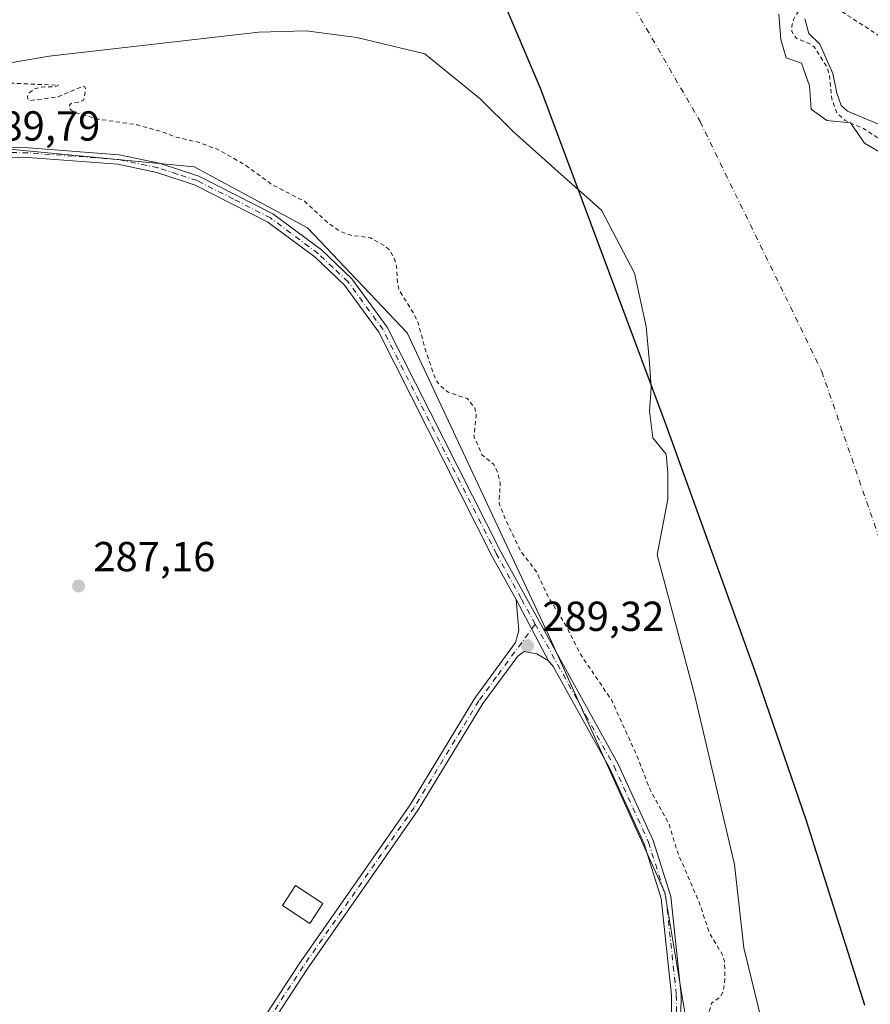
# Model space of a CAD drawing. Units: metres. Extents: x 591025 to 594491, y 4680470 to 4682804.
# Drawn here: x 593132 to 593335, y 4682010 to 4682246 of the extents above; entities that cross this region are included whole.
import ezdxf

# ---------------------------------------------------------------- set-up
doc = ezdxf.new("R2010")
doc.units = ezdxf.units.M
doc.header["$MEASUREMENT"] = 0
doc.linetypes.add('DGN Style 2', pattern=[1.6480167562047852, 0.988810053722871, -0.6592067024819142])
doc.linetypes.add('DGN Style 4', pattern=[2.6384748266838614, 1.318413404963828, -0.6592067024819142, 0.001648016756204785, -0.6592067024819142])
for name, color, linetype, lineweight in [('Arbolado forestal CxS', 92, 'Continuous', 0), ('Camino Cxs', 7, 'Continuous', 0), ('Camino eje', 30, 'DGN Style 4', 13), ('Comarca', 135, 'Continuous', 13), ('Comarca CxS', 21, 'Continuous', 0), ('Comunidad autónoma', 142, 'Continuous', 30), ('Comunidad Autónoma CxS', 142, 'Continuous', 0), ('Corriente natural Cxs', 4, 'Continuous', 13), ('Corriente natural eje', 4, 'DGN Style 4', 0), ('Cultivos herbáceos CxS', 92, 'Continuous', 0), ('Curva de nivel auxiliar', 30, 'DGN Style 2', 0), ('Curva de nivel normal', 30, 'Continuous', 0), ('Edificación Cxs', 1, 'Continuous', 13), ('Escarpado lineal', 30, 'DGN Style 2', 0), ('Matorral CxS', 135, 'Continuous', 0), ('Municipio', 91, 'Continuous', 13), ('Municipio CxS', 4, 'Continuous', 0), ('Núcleo urbano CxS', 7, 'Continuous', 0), ('Provincia', 7, 'Continuous', 0), ('Provincia CxS', 1, 'Continuous', 0), ('Punto de cota en terreno', 7, 'Continuous', 0), ('Rótulo de punto de cota en terreno', 7, 'Continuous', 0), ('Suelo desnudo CxS', 253, 'Continuous', 0)]:
    doc.layers.add(name, color=color, linetype=linetype, lineweight=lineweight)
doc.styles.add('Style-Arial', font='txt')

# ---------------------------------------------------------------- blocks, each defined once
blk = doc.blocks.new('5PATER')
at = {"layer": 'Núcleo urbano CxS', "linetype": 'Continuous', "lineweight": 0}
h = blk.add_hatch(color=51, dxfattribs=at)
edge = h.paths.add_edge_path()
edge.add_ellipse((0, 0), major_axis=(-0.1095731443231308, -0.1110710700762829), ratio=0.9994222409660322, start_angle=0, end_angle=360)

msp = doc.modelspace()

# ---------------------------------------------------------------- linework, layer by layer
at = {"layer": 'Arbolado forestal CxS', "color": 92, "linetype": 'Continuous', "lineweight": 0}
for points in [[(593113.2801000001, 4682232.4901, 283.943299999999), (593139.2200999996, 4682236.960100001, 285.0589999999939), (593189.3201000001, 4682242.720100001, 284.3622000000032), (593200.6300999997, 4682242.9901, 283.2250000000058), (593212.7301000003, 4682241.370100001, 283.3424999999988), (593228.9824000001, 4682237.512399999, 284.075800000006), (593242.1908999998, 4682226.785800001, 285.3472000000039), (593250.1283999998, 4682218.848300001, 285.700800000006), (593260.7731, 4682209.408700001, 284.5173999999971), (593271.1628000002, 4682200.1951, 284.7459999999992), (593279.1003999999, 4682185.113800001, 285.398199999996), (593281.8784999996, 4682172.413799999, 285.4324999999953), (593282.6721999999, 4682163.682499999, 285.4024999999965), (593283.0691000001, 4682157.7294, 285.3773999999976), (593282.6721999999, 4682152.1731, 285.2483999999968), (593283.466, 4682145.823100001, 285.2158999999957), (593286.6409999998, 4682141.8544, 284.8271999999997), (593287.0378999999, 4682137.488700001, 284.7053000000014), (593287.0378999999, 4682131.138699999, 284.9459000000061), (593284.4458999997, 4682117.848200001, 286.1532000000007), (593293.4200999998, 4682084.4901, 285.872000000003), (593302.9200999998, 4682043.880100001, 285.4995999999956), (593305.2001, 4682024.0001, 286.127999999997), (593310.2901999997, 4682003.1601, 285.9735999999975)], [(593310.2901999997, 4682003.1601, 285.9735999999975), (593305.2001, 4682024.0001, 286.127999999997), (593302.9200999998, 4682043.880100001, 285.4995999999956), (593293.4200999998, 4682084.4901, 285.872000000003), (593284.4458999997, 4682117.848200001, 286.1532000000007), (593287.0378999999, 4682131.138699999, 284.9459000000061), (593287.0378999999, 4682137.488700001, 284.7053000000014), (593286.6409999998, 4682141.8544, 284.8271999999997), (593283.466, 4682145.823100001, 285.2158999999957), (593282.6721999999, 4682152.1731, 285.2483999999968), (593283.0691000001, 4682157.7294, 285.3773999999976), (593282.6721999999, 4682163.682499999, 285.4024999999965), (593281.8784999996, 4682172.413799999, 285.4324999999953), (593279.1003999999, 4682185.113800001, 285.398199999996), (593271.1628000002, 4682200.1951, 284.7459999999992), (593260.7731, 4682209.408700001, 284.5173999999971), (593250.1283999998, 4682218.848300001, 285.700800000006), (593242.1908999998, 4682226.785800001, 285.3472000000039), (593228.9824000001, 4682237.512399999, 284.075800000006), (593212.7301000003, 4682241.370100001, 283.3424999999988), (593200.6300999997, 4682242.9901, 283.2250000000058), (593189.3201000001, 4682242.720100001, 284.3622000000032), (593139.2200999996, 4682236.960100001, 285.0589999999939), (593113.2801000001, 4682232.4901, 283.943299999999)], [(593271.9402000001, 4681960.311699999, 289.1285999999964), (593277.0181, 4681967.1161, 289.3864999999932), (593292.8932999996, 4681997.543099999, 289.6141000000061), (593286.2786999998, 4682037.230699999, 289.3693000000058), (593258.4972999999, 4682098.7465, 289.4220999999961), (593224.7629000006, 4682170.845699999, 288.4995999999956), (593200.9502999998, 4682195.981100001, 288.9600999999966), (593173.8305000003, 4682210.533100001, 288.8184000000037), (593125.5438999999, 4682215.1635, 289.1836999999941), (593087.8408000004, 4682209.8717, 289.4321000000054), (593047.1546999998, 4682192.9641, 289.3362999999954)], [(593292.8932999996, 4681997.543099999, 289.6141000000061), (593286.2786999998, 4682037.230699999, 289.3693000000058), (593258.4972999999, 4682098.7465, 289.4220999999961), (593224.7629000006, 4682170.845699999, 288.4995999999956), (593200.9502999998, 4682195.981100001, 288.9600999999966), (593173.8305000003, 4682210.533100001, 288.8184000000037), (593125.5438999999, 4682215.1635, 289.1836999999941)]]:
    msp.add_polyline3d(points, dxfattribs=at)
at = {"layer": 'Camino Cxs', "color": 7, "linetype": 'Continuous', "lineweight": 0, "extrusion": (-0.005106852328653477, 0.009712036976134984, 0.9999397963862963), "elevation": 42732.65255054514, "flags": 128}
msp.add_lwpolyline([(593244.531932786, 4681912.971794291), (593252.2347597907, 4681898.323703445)], dxfattribs=at)
msp.add_lwpolyline([(593244.531932786, 4681912.971794291), (593252.2347597907, 4681898.323703445)], dxfattribs=at)
at = {"layer": 'Camino Cxs', "color": 7, "linetype": 'Continuous', "lineweight": 0}
for points in [[(593112.4501, 4682215.340100001, 289.5369999999967), (593134.2401000002, 4682215.020099999, 295.0338000000047), (593155.9200999998, 4682213.4001, 290.0414000000019), (593165.5000999998, 4682211.420100001, 289.6367999999929), (593174.9901000002, 4682208.290100001, 289.7381000000024), (593192.6801000005, 4682199.300100001, 290.7090000000026), (593204.2401000002, 4682190.670100001, 292.3457999999956), (593211.5000999998, 4682183.800100001, 290.212400000004), (593219.9600999998, 4682172.2401, 294.2841000000044), (593247.1101000002, 4682118.5601, 289.9744000000064), (593275.2001, 4682067.870100001, 290.2143000000069), (593283.4901000002, 4682049.6601, 291.3123000000051), (593287.7200999996, 4682036.2301, 289.7406999999948), (593290.2100999998, 4682012.800100001, 289.7488000000012), (593289.9325000001, 4681994.045100001, 289.7632000000012)], [(593112.4501, 4682215.340100001, 289.5369999999967), (593134.2401000002, 4682215.020099999, 295.0338000000047), (593155.9200999998, 4682213.4001, 290.0414000000019), (593165.5000999998, 4682211.420100001, 289.6367999999929), (593174.9901000002, 4682208.290100001, 289.7381000000024), (593192.6801000005, 4682199.300100001, 290.7090000000026), (593204.2401000002, 4682190.670100001, 292.3457999999956), (593211.5000999998, 4682183.800100001, 290.212400000004), (593219.9600999998, 4682172.2401, 294.2841000000044), (593247.1101000002, 4682118.5601, 289.9744000000064), (593275.2001, 4682067.870100001, 290.2143000000069), (593283.4901000002, 4682049.6601, 291.3123000000051), (593287.7200999996, 4682036.2301, 289.7406999999948), (593290.2100999998, 4682012.800100001, 289.7488000000012), (593289.9325000001, 4681994.045100001, 289.7632000000012), (593292.3300999999, 4681979.440099999, 289.3788000000059), (593296.9401000004, 4681962.7301, 288.170499999993), (593300.1201, 4681957.0801, 287.8081999999995), (593298.5401, 4681955.780099999, 287.2639000000054), (593295.0601000005, 4681961.960100001, 287.8220000000001), (593291.2301000003, 4681975.850099999, 289.101800000004), (593290.4501, 4681977.620100001, 289.2750999999989)], [(593250.7901, 4682107.1801, 289.5160999999935), (593245.0800999999, 4682117.4801, 289.4983999999968), (593218.0000999998, 4682171.030099999, 291.7912000000069), (593209.7701000003, 4682182.280099999, 290.1257999999943), (593202.7500999998, 4682188.9101, 291.5963999999949), (593191.4600999998, 4682197.340100001, 290.368100000007), (593174.1001000004, 4682206.170100001, 289.8898000000045), (593164.9001000002, 4682209.200099999, 289.7348999999958), (593155.6001000004, 4682211.120100001, 289.732600000003), (593134.1300999997, 4682212.720100001, 293.0776000000042), (593112.4901000002, 4682213.040100001, 289.8466999999946), (593098.6201, 4682212.4001, 289.8791999999958), (593090.1501000002, 4682210.800100001, 289.8086000000039), (593082.1501000002, 4682208.2501, 289.8251000000019), (593058.6201, 4682196.9301, 289.8714999999939), (593018.3201000001, 4682176.100099999, 292.2318999999989), (592961.0701000001, 4682142.4101, 291.1741999999941), (592959.2901, 4682141.581300001, 291.2804000000033), (592949.0044999998, 4682136.882300001, 290.902700000006), (592938.5264999997, 4682134.553900001, 291.2485000000015), (592841.1601, 4682114.370100001, 290.4817999999942), (592799.1001000004, 4682106.5801, 290.648000000001)], [(593287.9301000005, 4681995.040100001, 289.6658000000025), (593287.9101, 4682012.6801, 289.5728999999992), (593285.4600999998, 4682035.7601, 289.468200000003), (593281.3400999998, 4682048.8301, 290.9793999999966), (593273.1401000004, 4682066.840100001, 289.5865000000049), (593259.6601, 4682091.1601, 289.6291000000056), (593258.4921000004, 4682092.5327, 289.6977000000043), (593250.7901, 4682107.1801, 289.5160999999935), (593245.0800999999, 4682117.4801, 289.4983999999968), (593218.0000999998, 4682171.030099999, 291.7912000000069), (593209.7701000003, 4682182.280099999, 290.1257999999943), (593202.7500999998, 4682188.9101, 291.5963999999949), (593191.4600999998, 4682197.340100001, 290.368100000007), (593174.1001000004, 4682206.170100001, 289.8898000000045), (593164.9001000002, 4682209.200099999, 289.7348999999958), (593155.6001000004, 4682211.120100001, 289.732600000003), (593134.1300999997, 4682212.720100001, 293.0776000000042), (593112.4901000002, 4682213.040100001, 289.8466999999946)], [(593258.4921000004, 4682092.5327, 289.6977000000043), (593255.7600999996, 4682094.200099999, 289.5492999999988), (593252.6801000005, 4682094.770099999, 289.1613999999972), (593251.1501000002, 4682093.6501, 288.8319000000047), (593242.8300999999, 4682082.360099999, 287.3169000000053), (593227.4001000002, 4682056.9101, 286.9625999999989), (593200.8300999999, 4682018.880100001, 287.0173000000068), (593077.5201000003, 4681829.790100001, 286.8478000000032), (592993.2593, 4681709.679500001, 286.7571999999927), (592995.6618999997, 4681717.0999, 286.6894000000029), (593075.6201, 4681831.0801, 286.7936999999947), (593198.9301000005, 4682020.170100001, 287.1122000000032), (593225.4801000003, 4682058.170100001, 287.1153000000049), (593240.9200999998, 4682083.640100001, 287.5059999999939), (593250.6700999998, 4682096.880100001, 289.0433000000049), (593251.4600999998, 4682099.7601, 289.3361000000005), (593250.7901, 4682107.1801, 289.5160999999935)], [(593287.9301000005, 4681995.040100001, 289.6658000000025), (593287.9101, 4682012.6801, 289.5728999999992), (593285.4600999998, 4682035.7601, 289.468200000003), (593281.3400999998, 4682048.8301, 290.9793999999966), (593273.1401000004, 4682066.840100001, 289.5865000000049), (593259.6601, 4682091.1601, 289.6291000000056), (593258.4921000004, 4682092.5327, 289.6977000000043)]]:
    msp.add_polyline3d(points, dxfattribs=at)
msp.add_polyline3d([(593258.4921000004, 4682092.5327, 289.6977000000043), (593255.7600999996, 4682094.200099999, 289.5492999999988), (593252.6801000005, 4682094.770099999, 289.1613999999972), (593251.1501000002, 4682093.6501, 288.8319000000047), (593242.8300999999, 4682082.360099999, 287.3169000000053), (593227.4001000002, 4682056.9101, 286.9625999999989), (593200.8300999999, 4682018.880100001, 287.0173000000068), (593077.5201000003, 4681829.790100001, 286.8478000000032), (592993.2593, 4681709.679500001, 286.7571999999927), (592995.6618999997, 4681717.0999, 286.6894000000029), (593075.6201, 4681831.0801, 286.7936999999947), (593198.9301000005, 4682020.170100001, 287.1122000000032), (593225.4801000003, 4682058.170100001, 287.1153000000049), (593240.9200999998, 4682083.640100001, 287.5059999999939), (593250.6700999998, 4682096.880100001, 289.0433000000049), (593251.4600999998, 4682099.7601, 289.3361000000005), (593250.7901, 4682107.1801, 289.5160999999935)], close=True, dxfattribs=at)
at = {"layer": 'Camino eje', "color": 30, "linetype": 'DGN Style 4', "lineweight": 13}
for points in [[(593255.3574999999, 4682101.302300001, 290.9195999999938), (593251.9562999997, 4682107.4451, 289.679099999994), (593246.0950999996, 4682118.020099999, 289.7252000000008), (593218.9801000003, 4682171.6351, 293.0178000000014), (593210.6350999996, 4682183.040100001, 290.1922999999952), (593207.0050999997, 4682186.475099999, 289.9223000000056), (593203.4951, 4682189.790100001, 292.0583999999944), (593192.0701000001, 4682198.3201, 290.3757999999943), (593183.2251000004, 4682202.815099999, 290.1886999999988), (593174.5450999998, 4682207.2301, 289.8337999999931), (593169.8000999996, 4682208.795100001, 289.7718000000023), (593165.2001, 4682210.3101, 289.6886999999988), (593155.7600999996, 4682212.2601, 289.8301000000066), (593144.9200999998, 4682213.0701, 289.732600000003), (593134.1851000005, 4682213.870100001, 294.0625), (593112.4700999996, 4682214.190099999, 289.6913999999961)], [(593255.3574999999, 4682101.302300001, 290.9195999999938), (593246.0351, 4682088.645099999, 287.7915000000066), (593241.8750999998, 4682083.0001, 287.4045999999944), (593226.4401000004, 4682057.540100001, 287.0314000000071), (593199.8800999997, 4682019.5251, 287.0605999999971), (593076.5701000001, 4681830.4351, 286.8160000000062), (592994.4605, 4681713.389699999, 286.7244999999967)], [(593255.3574999999, 4682101.302300001, 290.9195999999938), (593267.4301000005, 4682079.515100001, 289.5356000000029), (593274.1700999998, 4682067.3551, 289.9361000000063), (593282.4151, 4682049.245100001, 290.8601000000053), (593286.5900999998, 4682035.995100001, 289.616599999994), (593289.0601000005, 4682012.7401, 289.6600000000035), (593289.0800999999, 4681994.8101, 289.7134999999981), (593289.6211000001, 4681990.9977, 289.7750999999989)]]:
    msp.add_polyline3d(points, dxfattribs=at)
at = {"layer": 'Comarca', "color": 135, "linetype": 'Continuous', "lineweight": 13, "flags": 128}
msp.add_lwpolyline([(593334.076000002, 4682010.293100001), (593320.0659999996, 4682054.580100001), (593307.8920000016, 4682090.018100002), (593286.8000000007, 4682148.388099999), (593256.6670000019, 4682229.055100001), (593240.4040000002, 4682267.335100003), (593229.7320000018, 4682286.175100001), (593206.2780000007, 4682315.0571), (593188.8610000006, 4682334.533100002), (593170.5360000005, 4682356.5311), (593144.2600000009, 4682389.422100003)], dxfattribs=at)
at = {"layer": 'Comarca CxS', "color": 21, "linetype": 'Continuous', "lineweight": 0, "flags": 128}
msp.add_lwpolyline([(593334.0760000015, 4682010.293050001), (593320.0659999991, 4682054.58005), (593307.8919999988, 4682090.018050003), (593286.8000000002, 4682148.388050001), (593256.6670000014, 4682229.055050001), (593240.4039999996, 4682267.335050002), (593229.731999999, 4682286.175050001), (593206.2780000002, 4682315.057050001), (593188.861, 4682334.533050001), (593170.5359999998, 4682356.531049999), (593144.2600000005, 4682389.422050001)], dxfattribs=at)
at = {"layer": 'Comunidad autónoma', "color": 142, "linetype": 'Continuous', "lineweight": 30, "flags": 128}
msp.add_lwpolyline([(593334.076000002, 4682010.293100001), (593320.0659999996, 4682054.580100001), (593307.8920000016, 4682090.018100002), (593286.8000000007, 4682148.388099999), (593256.6670000019, 4682229.055100001), (593240.4040000002, 4682267.335100003), (593229.7320000018, 4682286.175100001), (593206.2780000007, 4682315.0571), (593188.8610000006, 4682334.533100002), (593170.5360000005, 4682356.5311), (593144.2600000009, 4682389.422100003)], dxfattribs=at)
at = {"layer": 'Comunidad Autónoma CxS', "color": 142, "linetype": 'Continuous', "lineweight": 0, "flags": 128}
msp.add_lwpolyline([(593334.0760000015, 4682010.293050001), (593320.0659999991, 4682054.58005), (593307.8919999988, 4682090.018050003), (593286.8000000002, 4682148.388050001), (593256.6670000014, 4682229.055050001), (593240.4039999996, 4682267.335050002), (593229.731999999, 4682286.175050001), (593206.2780000002, 4682315.057050001), (593188.861, 4682334.533050001), (593170.5359999998, 4682356.531049999), (593144.2600000005, 4682389.422050001)], dxfattribs=at)
at = {"layer": 'Corriente natural Cxs', "color": 4, "linetype": 'Continuous', "lineweight": 13}
for points in [[(593313.5401, 4682247.0001, 284.3362000000052), (593313.9901000002, 4682240.970100001, 283.5807999999961), (593315.3300999999, 4682236.520099999, 283.8861999999936), (593318.9600999998, 4682235.270099999, 284.2981), (593320.8800999997, 4682229.860099999, 283.6190999999963), (593321.3000999996, 4682224.3301, 282.9906999999948), (593325.0401, 4682221.5801, 283.2216000000044), (593330.6401000004, 4682220.9901, 284.7451000000001), (593334.0301000001, 4682216.190099999, 284.2644), (593339.3201000001, 4682213.050100001, 286.0178000000014)], [(593313.5401, 4682247.0001, 284.3362000000052), (593313.9901000002, 4682240.970100001, 283.5807999999961), (593315.3300999999, 4682236.520099999, 283.8861999999936), (593318.9600999998, 4682235.270099999, 284.2981), (593320.8800999997, 4682229.860099999, 283.6190999999963), (593321.3000999996, 4682224.3301, 282.9906999999948), (593325.0401, 4682221.5801, 283.2216000000044), (593330.6401000004, 4682220.9901, 284.7451000000001), (593334.0301000001, 4682216.190099999, 284.2644), (593339.3201000001, 4682213.050100001, 286.0178000000014)], [(593310.2901999997, 4682003.1601, 285.9735999999975), (593305.2001, 4682024.0001, 286.127999999997), (593302.9200999998, 4682043.880100001, 285.4995999999956), (593293.4200999998, 4682084.4901, 285.872000000003), (593284.4458999997, 4682117.848200001, 286.1532000000007), (593287.0378999999, 4682131.138699999, 284.9459000000061), (593287.0378999999, 4682137.488700001, 284.7053000000014), (593286.6409999998, 4682141.8544, 284.8271999999997), (593283.466, 4682145.823100001, 285.2158999999957), (593282.6721999999, 4682152.1731, 285.2483999999968), (593283.0691000001, 4682157.7294, 285.3773999999976), (593282.6721999999, 4682163.682499999, 285.4024999999965), (593281.8784999996, 4682172.413799999, 285.4324999999953), (593279.1003999999, 4682185.113800001, 285.398199999996), (593271.1628000002, 4682200.1951, 284.7459999999992), (593260.7731, 4682209.408700001, 284.5173999999971), (593250.1283999998, 4682218.848300001, 285.700800000006), (593242.1908999998, 4682226.785800001, 285.3472000000039), (593228.9824000001, 4682237.512399999, 284.075800000006), (593212.7301000003, 4682241.370100001, 283.3424999999988), (593200.6300999997, 4682242.9901, 283.2250000000058), (593189.3201000001, 4682242.720100001, 284.3622000000032), (593139.2200999996, 4682236.960100001, 285.0589999999939), (593113.2801000001, 4682232.4901, 283.943299999999)], [(593310.2901999997, 4682003.1601, 285.9735999999975), (593305.2001, 4682024.0001, 286.127999999997), (593302.9200999998, 4682043.880100001, 285.4995999999956), (593293.4200999998, 4682084.4901, 285.872000000003), (593284.4458999997, 4682117.848200001, 286.1532000000007), (593287.0378999999, 4682131.138699999, 284.9459000000061), (593287.0378999999, 4682137.488700001, 284.7053000000014), (593286.6409999998, 4682141.8544, 284.8271999999997), (593283.466, 4682145.823100001, 285.2158999999957), (593282.6721999999, 4682152.1731, 285.2483999999968), (593283.0691000001, 4682157.7294, 285.3773999999976), (593282.6721999999, 4682163.682499999, 285.4024999999965), (593281.8784999996, 4682172.413799999, 285.4324999999953), (593279.1003999999, 4682185.113800001, 285.398199999996), (593271.1628000002, 4682200.1951, 284.7459999999992), (593260.7731, 4682209.408700001, 284.5173999999971), (593250.1283999998, 4682218.848300001, 285.700800000006), (593242.1908999998, 4682226.785800001, 285.3472000000039), (593228.9824000001, 4682237.512399999, 284.075800000006), (593212.7301000003, 4682241.370100001, 283.3424999999988), (593200.6300999997, 4682242.9901, 283.2250000000058), (593189.3201000001, 4682242.720100001, 284.3622000000032), (593139.2200999996, 4682236.960100001, 285.0589999999939), (593113.2801000001, 4682232.4901, 283.943299999999)]]:
    msp.add_polyline3d(points, dxfattribs=at)
at = {"layer": 'Corriente natural eje', "color": 4, "linetype": 'DGN Style 4', "lineweight": 0}
msp.add_polyline3d([(593233.9301000005, 4682294.340100001, 283.3255000000063), (593255.8300999999, 4682278.9301, 282.7212), (593273.6601, 4682257.8301, 282.243100000007), (593294.7401000002, 4682221.3301, 282.6033000000025), (593323.8300999999, 4682161.620100001, 282.6380000000063), (593340.8601000002, 4682112.140100001, 285.2451000000001), (593349.7801000001, 4682065.9001, 285.4395999999979), (593357.8800999997, 4682004.2501, 285.4228000000003), (593369.1201, 4681946.210100001, 285.3257000000012), (593389.3901000004, 4681891.050100001, 282.8853999999992), (593423.4501, 4681828.5801, 283.8582000000025), (593466.3201000001, 4681766.520099999, 285.4370999999956), (593486.5900999998, 4681730.8201, 285.4421000000002), (593500.3701, 4681691.880100001, 285.4303999999975), (593504.4886999996, 4681670.8705, 285.4198999999935)], dxfattribs=at)
at = {"layer": 'Cultivos herbáceos CxS', "color": 92, "linetype": 'Continuous', "lineweight": 0}
for points in [[(593271.9402000001, 4681960.311699999, 289.1285999999964), (593277.0181, 4681967.1161, 289.3864999999932), (593292.8932999996, 4681997.543099999, 289.6141000000061), (593286.2786999998, 4682037.230699999, 289.3693000000058), (593258.4972999999, 4682098.7465, 289.4220999999961), (593224.7629000006, 4682170.845699999, 288.4995999999956), (593200.9502999998, 4682195.981100001, 288.9600999999966), (593173.8305000003, 4682210.533100001, 288.8184000000037), (593125.5438999999, 4682215.1635, 289.1836999999941), (593087.8408000004, 4682209.8717, 289.4321000000054), (593047.1546999998, 4682192.9641, 289.3362999999954)], [(593125.5438999999, 4682215.1635, 289.1836999999941), (593173.8305000003, 4682210.533100001, 288.8184000000037), (593200.9502999998, 4682195.981100001, 288.9600999999966), (593224.7629000006, 4682170.845699999, 288.4995999999956), (593258.4972999999, 4682098.7465, 289.4220999999961), (593286.2786999998, 4682037.230699999, 289.3693000000058), (593292.8932999996, 4681997.543099999, 289.6141000000061), (593277.0181, 4681967.1161, 289.3864999999932), (593271.9402000001, 4681960.311699999, 289.1285999999964), (593243.9452999998, 4681922.7983, 289.0896000000066), (593226.0856999997, 4681849.376300001, 289.2102000000014), (593207.5648999996, 4681757.433300001, 289.3181000000041), (593175.1535999998, 4681635.063300001, 288.9818999999989)]]:
    msp.add_polyline3d(points, dxfattribs=at)
at = {"layer": 'Curva de nivel auxiliar', "color": 30, "linetype": 'DGN Style 2', "lineweight": 0, "elevation": 287.5, "flags": 128}
for points in [[(593312.0888999999, 4682257.970600001), (593312.1573999999, 4682257.7983), (593317.2400000002, 4682254.940099999), (593318.8200000003, 4682253.7401), (593319.6100000005, 4682252.710100001), (593319.9900000002, 4682251.610099999), (593319.9500000002, 4682250.4801), (593317.1399999997, 4682245.880100001), (593316.6200000001, 4682244.2301), (593316.6500000004, 4682242.8301), (593317.7800000003, 4682241.1601), (593321.1699999999, 4682239.8201), (593321.9699999997, 4682239.200099999), (593325.0899999999, 4682234.270099999), (593325.6299999999, 4682232.5601), (593326.1799999997, 4682226.770099999), (593327.4699999997, 4682223.3301), (593329.4000000004, 4682221.5701), (593333.8200000003, 4682219.6501), (593339.0899999999, 4682216.190099999), (593341.54, 4682213.530099999), (593344.5700000003, 4682211.460100001), (593346.1699999999, 4682209.630100001), (593347.6500000004, 4682206.0101), (593347.4078000003, 4682201.228499999), (593348.5927999998, 4682199.4254)], [(593423.4216, 4680476.7127), (593424.0999999996, 4680481.4801), (593423.75, 4680482.5001), (593422.2300000006, 4680484.280099999), (593422.1100000005, 4680485.6501), (593423.5899999999, 4680490.0701), (593425.9900000002, 4680500.540100001), (593426.8200000003, 4680502.100099999), (593429.5199999996, 4680505.4101), (593430.54, 4680509.850099999), (593432.3200000003, 4680514.1601), (593432.4900000002, 4680516.5701), (593431.3399999999, 4680521.280099999), (593431.4000000004, 4680523.3301), (593433.8799999999, 4680529.450099999), (593435.7599999999, 4680535.340100001), (593444.0099999999, 4680566.7601), (593445.5300000003, 4680570.9301), (593448.3799999999, 4680576.690099999), (593448.4800000006, 4680580.5701), (593448.8099999996, 4680582.0001), (593451.3099999996, 4680585.630100001), (593455.5199999996, 4680589.520099999), (593456.4699999997, 4680590.860099999), (593456.5499999998, 4680592.630100001), (593454.9400000004, 4680597.6801), (593455.1500000004, 4680601.610099999), (593456.8600000005, 4680606.9001), (593458.3099999996, 4680614.090100001), (593459.3099999996, 4680617.020099999), (593460.5, 4680619.210100001), (593465.0999999996, 4680624.940099999), (593468.7400000002, 4680632.2301), (593469.0899999999, 4680634.960100001), (593468.0899999999, 4680639.940099999), (593468.5, 4680642.220100001), (593468.2699999996, 4680643.100099999), (593468.5499999998, 4680645.210100001), (593471.3200000003, 4680653.350099999), (593470.9100000003, 4680659.640100001), (593472.4800000006, 4680664.420100001), (593473.5199999996, 4680671.350099999), (593474.5099999999, 4680674.4301), (593477.3700000001, 4680678.6501), (593477.4100000003, 4680679.780099999), (593476.8899999997, 4680681.9101), (593478.1500000004, 4680685.5801), (593478.8499999996, 4680691.7401), (593480.4900000002, 4680698.7501), (593481.2100000001, 4680704.5001), (593483.5300000003, 4680712.5701), (593486.3099999996, 4680720.5601), (593487.7599999999, 4680728.6601), (593487.5800000001, 4680734.030099999), (593488.2699999996, 4680738.640100001), (593495.6699999999, 4680760.670100001), (593495.8899999997, 4680761.890100001), (593495.7000000002, 4680765.3301), (593496.0700000003, 4680767.2401), (593501.7999999998, 4680780.5801), (593501.9299999997, 4680782.460100001), (593501.3899999997, 4680786.1601), (593501.9699999997, 4680799.860099999), (593502.3899999997, 4680802.380100001), (593503.54, 4680805.9301), (593503.8899999997, 4680808.610099999), (593503.0099999999, 4680815.670100001), (593502.4100000003, 4680818.170100001), (593501.5999999996, 4680819.720100001), (593499.0999999996, 4680823.0001), (593497.4600000001, 4680826.300100001), (593495.0800000001, 4680832.870100001), (593492.7800000003, 4680838.100099999), (593489.8399999999, 4680847.2401), (593481.7000000002, 4680869.4101), (593477.5499999998, 4680883.2401), (593475.9900000002, 4680890.2501), (593473.0199999996, 4680897.7601), (593470.9800000006, 4680904.0701), (593470.5800000001, 4680906.610099999), (593470.7199999997, 4680912.220100001), (593470.0700000003, 4680915.190099999), (593467.04, 4680919.4101), (593464.3700000001, 4680924.280099999), (593461.0999999996, 4680932.5001), (593457.6600000003, 4680939.800100001), (593454.0300000003, 4680950.370100001), (593452.1799999997, 4680958.270099999), (593450.1100000005, 4680962.090100001), (593448.2300000006, 4680966.640100001), (593447.2100000001, 4680968.100099999), (593443.7699999996, 4680970.870100001), (593442.2699999996, 4680972.600099999), (593440.4907999998, 4680976.9143), (593437.8289999999, 4680978.0515), (593437.6988000004, 4680978.118899999), (593437.5798000004, 4680978.204600001), (593437.4746000003, 4680978.306700001), (593432.1829000004, 4680984.2599), (593432.1118999999, 4680984.3496), (593432.0516999997, 4680984.446799999), (593423.7936000006, 4680999.641600001), (593410.9056000002, 4681021.1216), (593410.8470000001, 4681021.235500001), (593410.8033999996, 4681021.356000001), (593406.8539000005, 4681034.932399999), (593406.4800000006, 4681035.140100001), (593403.9299999997, 4681037.9901), (593402.7800000003, 4681040.280099999), (593400.9900000002, 4681046.630100001), (593398.9800000006, 4681050.6801), (593397.75, 4681054.870100001), (593390.0499999998, 4681060.8201), (593387.4800000006, 4681066.170100001), (593387.3200000003, 4681069.600099999), (593386.8700000001, 4681070.880100001), (593381.3300000001, 4681074.8101), (593376.3899999997, 4681081.4901), (593374.8700000001, 4681085.0701), (593372.7400000002, 4681093.4801), (593369.75, 4681096.550100001), (593367.6200000001, 4681099.350099999), (593364.6399999997, 4681104.970100001), (593357.5999999996, 4681114.6801), (593355.29, 4681121.020099999), (593352.5499999998, 4681126.2401), (593351.2000000002, 4681129.940099999), (593350.0099999999, 4681132.210100001), (593349.2300000006, 4681133.100099999), (593348.0999999996, 4681133.720100001), (593343.7000000002, 4681134.460100001), (593341.3799999999, 4681136.470100001), (593335.5300000003, 4681145.5101), (593332.8399999999, 4681154.390100001), (593331.0899999999, 4681157.890100001), (593326.3499999996, 4681162.4801), (593323.7100000001, 4681166.9301), (593322.0999999996, 4681168.7401), (593316.5700000003, 4681173.040100001), (593312.1799999997, 4681178.0601), (593308.7400000002, 4681180.090100001), (593305.5, 4681183.1601), (593303.6200000001, 4681185.7301), (593301.4600000001, 4681190.8101), (593299.7999999998, 4681193.390100001), (593296.7800000003, 4681195.790100001), (593292.5, 4681197.2501), (593291.3399999999, 4681198.470100001), (593289.0599999996, 4681202.0801), (593284.3200000003, 4681204.290100001), (593282.4299999997, 4681205.520099999), (593280.5599999996, 4681207.670100001), (593279.29, 4681211.0001), (593278.6799999997, 4681211.870100001), (593272.7699999996, 4681216.170100001), (593268.7800000003, 4681221.690099999), (593263.6100000005, 4681224.590100001), (593259.8499999996, 4681228.030099999), (593253.1399999997, 4681236.770099999), (593250.0800000001, 4681240.140100001), (593248.0700000003, 4681243.090100001), (593243.8200000003, 4681247.890100001), (593242.3200000003, 4681250.950099999), (593238.9000000004, 4681260.0601), (593237.6200000001, 4681262.4901), (593233.9000000004, 4681267.5001), (593227.8300000001, 4681277.1601), (593222.4000000004, 4681282.420100001), (593220.3300000001, 4681285.100099999), (593214.6600000003, 4681295.1601), (593209.6399999997, 4681302.3201), (593205.5599999996, 4681311.340100001), (593201.6699999999, 4681318.4101), (593199.75, 4681324.190099999), (593198.5199999996, 4681331.030099999), (593197.7199999997, 4681332.5601), (593195.3200000003, 4681335.280099999), (593194.2300000006, 4681337.360099999), (593192.6500000004, 4681343.100099999), (593189.4100000003, 4681349.970100001), (593187.9299999997, 4681355.1601), (593186.79, 4681360.780099999), (593185.0899999999, 4681365.0101), (593183.2800000003, 4681367.460100001), (593179.5499999998, 4681370.0101), (593178.0199999996, 4681371.8201), (593176.6100000005, 4681374.7301), (593175.3300000001, 4681380.6801), (593173.5899999999, 4681384.790100001), (593171.7800000003, 4681387.3301), (593165.8799999999, 4681393.350099999), (593164.7699999996, 4681395.5101), (593163.1399999997, 4681400.200099999), (593154.7699999996, 4681412.840100001), (593153, 4681416.350099999), (593149.8700000001, 4681421.0801), (593148.3600000005, 4681424.0701), (593144.6900000004, 4681429.220100001), (593144.0899999999, 4681431.130100001), (593144.2999999998, 4681433.1801), (593145.2199999997, 4681435.020099999), (593146.4100000003, 4681436.280099999), (593149.0999999996, 4681433.3201), (593149.9800000006, 4681432.7301), (593150.7699999996, 4681433.1501), (593151.0499999998, 4681434.380100001), (593150.4000000004, 4681439.4101), (593147.8600000005, 4681448.4801), (593147.7100000001, 4681454.5001), (593148.0099999999, 4681461.350099999), (593147.1500000004, 4681467.030099999), (593146.79, 4681473.670100001), (593147.1799999997, 4681477.7501), (593148.1799999997, 4681482.610099999), (593147.7000000002, 4681488.3101), (593148.5899999999, 4681494.4901), (593147.8200000003, 4681500.6501), (593147.7699999996, 4681506.6801), (593149.6399999997, 4681524.460100001), (593150.4800000006, 4681529.880100001), (593156, 4681553.920100001), (593163.2300000006, 4681576.4001), (593165.2000000002, 4681585.7501), (593171.2300000006, 4681606.920100001), (593175.3799999999, 4681626.920100001), (593180.2000000002, 4681644.440099999), (593181.6900000004, 4681651.870100001), (593182.3499999996, 4681653.7301), (593185.5199999996, 4681657.920100001), (593186.4900000002, 4681660.3101), (593187.4000000004, 4681666.3301), (593187.9600000001, 4681674.920100001), (593190.5199999996, 4681686.860099999), (593195.75, 4681706.390100001), (593205.3099999996, 4681737.5601), (593214.4000000004, 4681772.0101), (593222.1200000001, 4681805.970100001), (593236.3600000005, 4681877.590100001), (593243.3899999997, 4681908.460100001), (593248.0899999999, 4681921.340100001), (593254.04, 4681932.020099999), (593268.4199999999, 4681954.220100001), (593280.4400000004, 4681969.1501), (593281.79, 4681970.040100001), (593283.25, 4681970.4101), (593285.9699999997, 4681969.860099999), (593288.0099999999, 4681967.880100001), (593290.4900000002, 4681963.530099999), (593292.3700000001, 4681961.9001), (593294.6399999997, 4681960.7501), (593298.6699999999, 4681959.9101), (593302.04, 4681959.6601), (593303.7699999996, 4681960.030099999), (593305.3099999996, 4681961.450099999), (593306.4100000003, 4681965.640100001), (593306.3600000005, 4681969.420100001), (593304.5999999996, 4681974.550100001), (593301.4699999997, 4681978.200099999), (593300.7699999996, 4681979.440099999), (593299.6100000005, 4681985.970100001), (593297.3200000003, 4681993.540100001), (593297.4100000003, 4681997.9901), (593296.79, 4682002.280099999), (593296.6500000004, 4682008.040100001), (593297.5599999996, 4682010.840100001), (593299.5800000001, 4682012.280099999), (593300.3099999996, 4682013.620100001), (593300.6900000004, 4682016.7301), (593300.5599999996, 4682020.700099999), (593300, 4682022.5101), (593296.9600000001, 4682027.540100001), (593294.5800000001, 4682034.6801), (593289.3200000003, 4682046.890100001), (593287.2699999996, 4682053.710100001), (593282.8700000001, 4682061.530099999), (593279.6299999999, 4682069.880100001), (593273.6200000001, 4682083.100099999), (593266.1600000003, 4682094.090100001), (593262.8700000001, 4682100.610099999), (593258.2400000002, 4682108.210100001), (593255.6699999999, 4682113.770099999), (593251.8799999999, 4682118.710100001), (593248.3099999996, 4682126.110099999), (593246.7100000001, 4682130.1501), (593246.9900000002, 4682134.860099999), (593246.4100000003, 4682137.4901), (593245.4199999999, 4682139.4301), (593242.6200000001, 4682141.770099999), (593240.7000000002, 4682146.1601), (593241.2699999996, 4682151.220100001), (593240.9400000004, 4682152.960100001), (593239.0800000001, 4682155.1801), (593234.5599999996, 4682156.670100001), (593232.7000000002, 4682158.210100001), (593231.5599999996, 4682159.6601), (593229.0999999996, 4682166.8101), (593227.3700000001, 4682173.2501), (593226.1699999999, 4682175.7301), (593222.8399999999, 4682181.030099999), (593222.4400000004, 4682182.7601), (593222.2300000006, 4682186.6501), (593221.75, 4682188.4801), (593220.5899999999, 4682190.600099999), (593219.2599999999, 4682191.710100001), (593215.9800000006, 4682193.5601), (593211.29, 4682194.1801), (593208.5800000001, 4682195.200099999), (593206.0099999999, 4682197.0101), (593200.1900000004, 4682202.290100001), (593192.4000000004, 4682206.290100001), (593185.6900000004, 4682211.210100001), (593179.54, 4682214.640100001), (593174.5800000001, 4682216.460100001), (593169.5700000003, 4682217.600099999), (593166.04, 4682218.9301), (593160.29, 4682220.540100001), (593150.7800000003, 4682221.940099999), (593145.0999999996, 4682223.600099999), (593144.1299999999, 4682224.4301), (593144.0700000003, 4682225.2501), (593144.4500000002, 4682225.6601), (593146.5, 4682226.0001), (593147.4699999997, 4682226.540100001), (593147.9299999997, 4682229.220100001), (593147.7699999996, 4682229.6601), (593147.2800000003, 4682229.780099999), (593141.2800000003, 4682227.210100001), (593134.7199999997, 4682226.350099999), (593134.0800000001, 4682226.700099999), (593134.0300000003, 4682227.4001), (593134.4500000002, 4682228.1801), (593135.6900000004, 4682229.120100001), (593137.3899999997, 4682229.5701), (593140.79, 4682229.670100001), (593141.4600000001, 4682229.9901), (593128.6100000005, 4682230.5801), (593104.6600000003, 4682224.440099999), (593095.5700000003, 4682222.960100001), (593089.29, 4682220.8201), (593081.3600000005, 4682219.020099999), (593078.1799999997, 4682218.0101), (593071.4500000002, 4682215.1601), (593066.1799999997, 4682212.1801), (593061.5499999998, 4682210.850099999), (593047.0499999998, 4682204.190099999), (593039.9500000002, 4682202.140100001)]]:
    msp.add_lwpolyline(points, dxfattribs=at)
at = {"layer": 'Curva de nivel normal', "color": 30, "linetype": 'Continuous', "lineweight": 0, "elevation": 290, "flags": 128}
msp.add_lwpolyline([(593319.7800000003, 4682245.870100001), (593320.7199999997, 4682242.350099999), (593323.3600000005, 4682239.8201), (593326.4400000004, 4682232.8201), (593327.4000000004, 4682228.120100001), (593328.4600000001, 4682225.1501), (593329.9400000004, 4682223.8101), (593337.3700000001, 4682220.710100001)], dxfattribs=at)
at = {"layer": 'Edificación Cxs', "color": 1, "linetype": 'Continuous', "lineweight": 13}
msp.add_polyline3d([(593204.5701000001, 4682034.590100001, 288.0645999999979), (593201.4600999998, 4682029.8301, 288.1742999999988), (593194.9301000005, 4682034.100099999, 288.2314000000042), (593198.0401, 4682038.860099999, 288.5152999999991), (593204.5701000001, 4682034.590100001, 288.0645999999979)], dxfattribs=at)
msp.add_3dface([(593204.5701000001, 4682034.590100001, 288.5152999999991), (593201.4600999998, 4682029.8301, 288.5152999999991), (593194.9301000005, 4682034.100099999, 288.5152999999991), (593198.0401, 4682038.860099999, 288.5152999999991)], dxfattribs=at)
at = {"layer": 'Escarpado lineal', "color": 30, "linetype": 'DGN Style 2', "lineweight": 0}
msp.add_polyline3d([(593301.2000000002, 4682285.6501, 288.9119999999967), (593321.0004000004, 4682262.336800001, 295.6546999999992), (593325.8487, 4682249.386399999, 290.0518000000012), (593337.9944000002, 4682241.509400001, 293.6352999999945), (593347.5773999998, 4682219.9879, 303.1842000000034), (593350.2461999999, 4682201.810000001, 289.0623999999953), (593368.0884999996, 4682179.431100001, 292.5197999999946), (593398.681, 4682154.91, 293.8113000000012), (593427.3373999996, 4682131.814400001, 295.257500000007), (593440.3547999999, 4682117.8737, 297.1912000000011), (593456.5195000004, 4682084.4781, 290.5433000000049), (593471.5406999999, 4682072.275800001, 296.5969999999944), (593489.2540999996, 4682047.714500001, 293.3488999999972), (593506.9496999999, 4682030.8552, 290.7850000000035)], dxfattribs=at)
at = {"layer": 'Matorral CxS', "color": 135, "linetype": 'Continuous', "lineweight": 0}
msp.add_polyline3d([(593339.3201000001, 4682213.050100001, 286.0178000000014), (593334.0301000001, 4682216.190099999, 284.2644), (593330.6401000004, 4682220.9901, 284.7451000000001), (593325.0401, 4682221.5801, 283.2216000000044), (593321.3000999996, 4682224.3301, 282.9906999999948), (593320.8800999997, 4682229.860099999, 283.6190999999963), (593318.9600999998, 4682235.270099999, 284.2981), (593315.3300999999, 4682236.520099999, 283.8861999999936), (593313.9901000002, 4682240.970100001, 283.5807999999961), (593313.5401, 4682247.0001, 284.3362000000052)], dxfattribs=at)
at = {"layer": 'Municipio', "color": 91, "linetype": 'Continuous', "lineweight": 13, "flags": 128}
msp.add_lwpolyline([(593334.076000002, 4682010.293100001), (593320.0659999996, 4682054.580100001), (593307.8920000016, 4682090.018100002), (593286.8000000007, 4682148.388099999), (593256.6670000019, 4682229.055100001), (593240.4040000002, 4682267.335100003), (593229.7320000018, 4682286.175100001), (593206.2780000007, 4682315.0571), (593188.8610000006, 4682334.533100002), (593170.5360000005, 4682356.5311), (593144.2600000009, 4682389.422100003)], dxfattribs=at)
at = {"layer": 'Municipio CxS', "color": 4, "linetype": 'Continuous', "lineweight": 0, "flags": 128}
msp.add_lwpolyline([(593334.0760000015, 4682010.293050001), (593320.0659999991, 4682054.58005), (593307.8919999988, 4682090.018050003), (593286.8000000002, 4682148.388050001), (593256.6670000014, 4682229.055050001), (593240.4039999996, 4682267.335050002), (593229.731999999, 4682286.175050001), (593206.2780000002, 4682315.057050001), (593188.861, 4682334.533050001), (593170.5359999998, 4682356.531049999), (593144.2600000005, 4682389.422050001)], dxfattribs=at)
at = {"layer": 'Provincia', "color": 7, "linetype": 'Continuous', "lineweight": 0, "flags": 128}
msp.add_lwpolyline([(593334.076000002, 4682010.293100001), (593320.0659999996, 4682054.580100001), (593307.8920000016, 4682090.018100002), (593286.8000000007, 4682148.388099999), (593256.6670000019, 4682229.055100001), (593240.4040000002, 4682267.335100003), (593229.7320000018, 4682286.175100001), (593206.2780000007, 4682315.0571), (593188.8610000006, 4682334.533100002), (593170.5360000005, 4682356.5311), (593144.2600000009, 4682389.422100003)], dxfattribs=at)
at = {"layer": 'Provincia CxS', "color": 1, "linetype": 'Continuous', "lineweight": 0, "flags": 128}
msp.add_lwpolyline([(593334.0760000015, 4682010.293050001), (593320.0659999991, 4682054.58005), (593307.8919999988, 4682090.018050003), (593286.8000000002, 4682148.388050001), (593256.6670000014, 4682229.055050001), (593240.4039999996, 4682267.335050002), (593229.731999999, 4682286.175050001), (593206.2780000002, 4682315.057050001), (593188.861, 4682334.533050001), (593170.5359999998, 4682356.531049999), (593144.2600000005, 4682389.422050001)], dxfattribs=at)
at = {"layer": 'Suelo desnudo CxS', "color": 253, "linetype": 'Continuous', "lineweight": 0}
for points in [[(593313.5401, 4682247.0001, 284.3362000000052), (593313.9901000002, 4682240.970100001, 283.5807999999961), (593315.3300999999, 4682236.520099999, 283.8861999999936), (593318.9600999998, 4682235.270099999, 284.2981), (593320.8800999997, 4682229.860099999, 283.6190999999963), (593321.3000999996, 4682224.3301, 282.9906999999948), (593325.0401, 4682221.5801, 283.2216000000044), (593330.6401000004, 4682220.9901, 284.7451000000001), (593334.0301000001, 4682216.190099999, 284.2644), (593339.3201000001, 4682213.050100001, 286.0178000000014)], [(593339.3201000001, 4682213.050100001, 286.0178000000014), (593334.0301000001, 4682216.190099999, 284.2644), (593330.6401000004, 4682220.9901, 284.7451000000001), (593325.0401, 4682221.5801, 283.2216000000044), (593321.3000999996, 4682224.3301, 282.9906999999948), (593320.8800999997, 4682229.860099999, 283.6190999999963), (593318.9600999998, 4682235.270099999, 284.2981), (593315.3300999999, 4682236.520099999, 283.8861999999936), (593313.9901000002, 4682240.970100001, 283.5807999999961), (593313.5401, 4682247.0001, 284.3362000000052)], [(593339.3201000001, 4682213.050100001, 286.0178000000014), (593334.0301000001, 4682216.190099999, 284.2644), (593330.6401000004, 4682220.9901, 284.7451000000001), (593325.0401, 4682221.5801, 283.2216000000044), (593321.3000999996, 4682224.3301, 282.9906999999948), (593320.8800999997, 4682229.860099999, 283.6190999999963), (593318.9600999998, 4682235.270099999, 284.2981), (593315.3300999999, 4682236.520099999, 283.8861999999936), (593313.9901000002, 4682240.970100001, 283.5807999999961), (593313.5401, 4682247.0001, 284.3362000000052)], [(593310.2901999997, 4682003.1601, 285.9735999999975), (593305.2001, 4682024.0001, 286.127999999997), (593302.9200999998, 4682043.880100001, 285.4995999999956), (593293.4200999998, 4682084.4901, 285.872000000003), (593284.4458999997, 4682117.848200001, 286.1532000000007), (593287.0378999999, 4682131.138699999, 284.9459000000061), (593287.0378999999, 4682137.488700001, 284.7053000000014), (593286.6409999998, 4682141.8544, 284.8271999999997), (593283.466, 4682145.823100001, 285.2158999999957), (593282.6721999999, 4682152.1731, 285.2483999999968), (593283.0691000001, 4682157.7294, 285.3773999999976), (593282.6721999999, 4682163.682499999, 285.4024999999965), (593281.8784999996, 4682172.413799999, 285.4324999999953), (593279.1003999999, 4682185.113800001, 285.398199999996), (593271.1628000002, 4682200.1951, 284.7459999999992), (593260.7731, 4682209.408700001, 284.5173999999971), (593250.1283999998, 4682218.848300001, 285.700800000006), (593242.1908999998, 4682226.785800001, 285.3472000000039), (593228.9824000001, 4682237.512399999, 284.075800000006), (593212.7301000003, 4682241.370100001, 283.3424999999988), (593200.6300999997, 4682242.9901, 283.2250000000058), (593189.3201000001, 4682242.720100001, 284.3622000000032), (593139.2200999996, 4682236.960100001, 285.0589999999939), (593113.2801000001, 4682232.4901, 283.943299999999)], [(593310.2901999997, 4682003.1601, 285.9735999999975), (593305.2001, 4682024.0001, 286.127999999997), (593302.9200999998, 4682043.880100001, 285.4995999999956), (593293.4200999998, 4682084.4901, 285.872000000003), (593284.4458999997, 4682117.848200001, 286.1532000000007), (593287.0378999999, 4682131.138699999, 284.9459000000061), (593287.0378999999, 4682137.488700001, 284.7053000000014), (593286.6409999998, 4682141.8544, 284.8271999999997), (593283.466, 4682145.823100001, 285.2158999999957), (593282.6721999999, 4682152.1731, 285.2483999999968), (593283.0691000001, 4682157.7294, 285.3773999999976), (593282.6721999999, 4682163.682499999, 285.4024999999965), (593281.8784999996, 4682172.413799999, 285.4324999999953), (593279.1003999999, 4682185.113800001, 285.398199999996), (593271.1628000002, 4682200.1951, 284.7459999999992), (593260.7731, 4682209.408700001, 284.5173999999971), (593250.1283999998, 4682218.848300001, 285.700800000006), (593242.1908999998, 4682226.785800001, 285.3472000000039), (593228.9824000001, 4682237.512399999, 284.075800000006), (593212.7301000003, 4682241.370100001, 283.3424999999988), (593200.6300999997, 4682242.9901, 283.2250000000058), (593189.3201000001, 4682242.720100001, 284.3622000000032), (593139.2200999996, 4682236.960100001, 285.0589999999939), (593113.2801000001, 4682232.4901, 283.943299999999)]]:
    msp.add_polyline3d(points, dxfattribs=at)

# ---------------------------------------------------------------- block references
at = {"layer": 'Punto de cota en terreno', "color": 7, "linetype": 'Continuous', "lineweight": 0, "xscale": 10, "yscale": 10, "zscale": 10}
for p in [(593146.2400000002, 4682110.4, 287.1600000000035), (593253.5099999999, 4682096.140000001, 289.320000000007)]:
    msp.add_blockref('5PATER', p, dxfattribs=at)

# ---------------------------------------------------------------- texts
at = {"layer": 'Rótulo de punto de cota en terreno', "color": 7, "linetype": 'Continuous', "lineweight": 0, "style": 'Style-Arial'}
for s, p in [('289,79', (593122.2677999996, 4682216.787799999)), ('287,16', (593149.7677999996, 4682113.927800001)), ('289,32', (593257.0378000002, 4682099.6678))]:
    msp.add_text(s, height=7.000000000000002, dxfattribs=at).set_placement(p)

doc.saveas('drawing.dxf')
